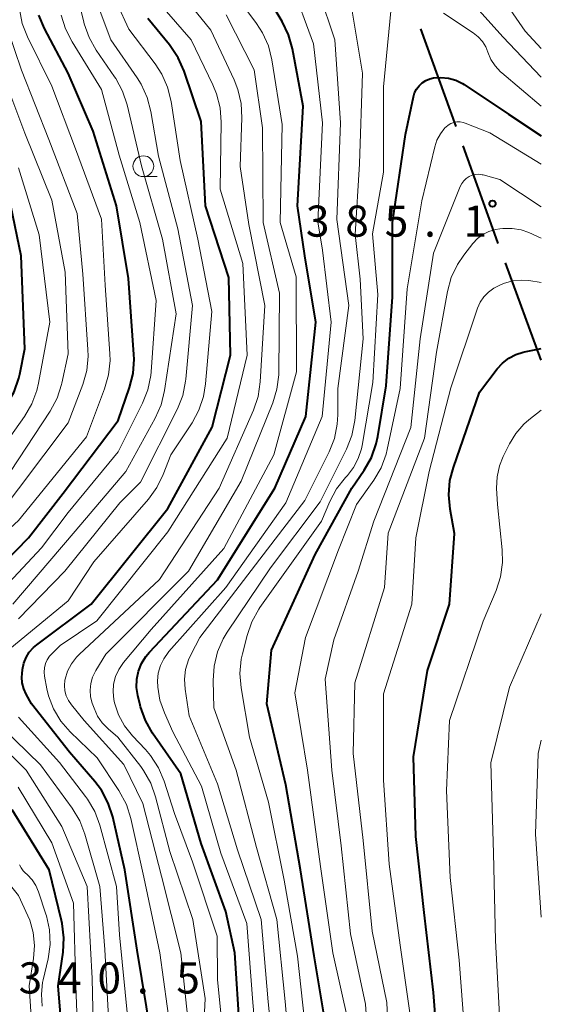
# Model space of a CAD drawing. Units: metres. Extents: x -70000 to -67999, y 25500 to 27000.
# Drawn here: x -68063 to -68000, y 26197 to 26315 of the extents above; entities that cross this region are included whole.
import ezdxf

# ---------------------------------------------------------------- set-up
doc = ezdxf.new("R2010")
doc.units = ezdxf.units.M
for name, color, linetype, lineweight in [('110600_大字・町・丁目界', 7, 'Continuous', 40), ('633100_広葉樹林', 7, 'Continuous', 13), ('710100_等高線(計曲線)', 7, 'Continuous', 40), ('710200_等高線(主曲線)', 7, 'Continuous', 13), ('731200_図化機測定による標高点', 7, 'Continuous', 40)]:
    doc.layers.add(name, color=color, linetype=linetype, lineweight=lineweight)
doc.styles.add('Style-WORKING', font='MS Gothic.ttf')

msp = doc.modelspace()

# ---------------------------------------------------------------- linework, layer by layer
at = {"layer": '110600_大字・町・丁目界', "linetype": 'Continuous', "lineweight": 40}
for p, q in [((-68010.27, 26302.58), (-68014.51, 26314.35)), ((-68000, 26274.4), (-68004.32, 26286.13))]:
    msp.add_line(p, q, dxfattribs=at)
at = {"layer": '110600_大字・町・丁目界', "linetype": 'Continuous', "lineweight": 40, "flags": 128}
msp.add_lwpolyline([(-68005.18, 26288.48), (-68005.84, 26290.26), (-68009.43, 26300.23)], dxfattribs=at)
at = {"layer": '633100_広葉樹林', "linetype": 'Continuous', "lineweight": 13}
msp.add_line((-68047.96, 26296.53), (-68046.29, 26296.53), dxfattribs=at)
msp.add_circle((-68047.96, 26297.78), 1.25, dxfattribs=at)
at = {"layer": '710100_等高線(計曲線)', "linetype": 'Continuous', "lineweight": 40, "flags": 128}
for points, elevation in [([(-68036.34, 26193.66), (-68036.92, 26203), (-68038.02, 26207.98), (-68041, 26216.18), (-68043.44, 26224.56), (-68046.84, 26229.46), (-68047.7, 26230.98), (-68048.29, 26232.62), (-68048.34, 26232.82), (-68048.62, 26234), (-68048.77, 26234.98), (-68048.75, 26235.97), (-68048.55, 26236.95), (-68048.19, 26237.87), (-68047.67, 26238.71), (-68047.23, 26239.24), (-68039, 26247.95), (-68032.11, 26259), (-68028.39, 26267.61), (-68027.17, 26279), (-68028.48, 26287), (-68029.36, 26293), (-68028.71, 26305), (-68029.99, 26311.92), (-68030.45, 26313.6), (-68031.23, 26315.23), (-68034.67, 26321)], 370), ([(-68067.62, 26247.06), (-68061.78, 26253), (-68057.63, 26258.37), (-68051, 26267.15), (-68049.63, 26271.1), (-68049.2, 26272.8), (-68049.08, 26274.53), (-68049.1, 26275.09), (-68049.75, 26284.25), (-68051.2, 26293), (-68054.01, 26301.99), (-68057.03, 26309), (-68059.88, 26314.37), (-68060.56, 26315.98)], 350), ([(-68064.39, 26269.08), (-68063.54, 26270.6), (-68062.96, 26272.24), (-68062.85, 26272.73), (-68062.23, 26275.77), (-68062.69, 26287), (-68063.94, 26293), (-68067, 26300.1), (-68069, 26308.23), (-68071.17, 26313.91), (-68071.65, 26315.58)], 340), ([(-68047, 26193.06), (-68048.68, 26203.32), (-68050.17, 26213), (-68051.65, 26219.39), (-68052.19, 26221.04), (-68053.01, 26222.58), (-68053.82, 26223.66), (-68056.84, 26227.16), (-68061.43, 26233), (-68062.07, 26234.15), (-68062.36, 26234.81), (-68062.54, 26235.51), (-68062.59, 26236.22), (-68062.56, 26236.6), (-68062.5, 26237.15), (-68062.36, 26237.88), (-68062.09, 26238.57), (-68061.7, 26239.21), (-68061.21, 26239.77), (-68060.8, 26240.11), (-68054.23, 26245), (-68045, 26256.55), (-68039.67, 26266.33), (-68037.47, 26275), (-68037.64, 26284.36), (-68040.48, 26293), (-68041, 26303.18), (-68043.05, 26309.25), (-68043.75, 26310.85), (-68044.82, 26312.42), (-68047.42, 26315.57)], 360), ([(-68025.77, 26193), (-68027.36, 26202.64), (-68029, 26213), (-68030.78, 26223.22), (-68033.09, 26233), (-68032.52, 26239.48), (-68027.27, 26251), (-68022.84, 26259), (-68021.34, 26261.15), (-68020.48, 26262.67), (-68019.89, 26264.31), (-68019.69, 26265.22), (-68018.68, 26271.32), (-68017.95, 26282.05), (-68017.93, 26291), (-68016.38, 26301.62), (-68015.42, 26306.13), (-68015.27, 26306.62), (-68015.04, 26307.07), (-68014.73, 26307.48), (-68014.35, 26307.83), (-68013.92, 26308.11), (-68013.45, 26308.31), (-68013, 26308.42), (-68012.09, 26308.48), (-68011.18, 26308.38), (-68010.31, 26308.13), (-68009.49, 26307.73), (-68009.31, 26307.61), (-68003.94, 26304.06), (-68000, 26301.43)], 380), ([(-68012.18, 26187.82), (-68013, 26198.2), (-68014.13, 26207.87), (-68015.11, 26217), (-68015.39, 26226.61), (-68013.71, 26237), (-68011.05, 26245), (-68010.48, 26253.52), (-68011, 26256.44), (-68011.16, 26258.17), (-68011.01, 26259.91), (-68010.6, 26261.46), (-68007.46, 26270.54), (-68005.33, 26273.35), (-68004.69, 26274.05), (-68003.93, 26274.64), (-68003.08, 26275.09), (-68002.17, 26275.38), (-68002.04, 26275.41), (-68000, 26275.82)], 390), ([(-68057.81, 26206.88), (-68059.31, 26213), (-68063.77, 26220.23)], 350), ([(-68057.83, 26194.17), (-68058.22, 26199), (-68057.63, 26203.08), (-68057.53, 26204.82), (-68057.74, 26206.55), (-68057.81, 26206.88)], 350)]:
    msp.add_lwpolyline(points, dxfattribs=dict(at, elevation=elevation))
at = {"layer": '710200_等高線(主曲線)', "linetype": 'Continuous', "lineweight": 13, "flags": 128}
for points, elevation in [([(-68006.74, 26321), (-68001.95, 26314.05), (-68000, 26311.97)], 374), ([(-68063.67, 26245), (-68056.18, 26253.82), (-68050.07, 26261), (-68046.53, 26267.43), (-68045.82, 26269.03), (-68045.4, 26270.77), (-68044, 26280), (-68045.65, 26289), (-68048.19, 26297.81), (-68049.92, 26305.16), (-68050.46, 26306.82), (-68051.29, 26308.35), (-68051.42, 26308.55), (-68053.64, 26311.76), (-68054.5, 26313.28), (-68055.08, 26314.92), (-68055.13, 26315.12), (-68056.21, 26319.62)], 354), ([(-68033.78, 26186.22), (-68034.78, 26197), (-68035.47, 26206.53), (-68038.61, 26215), (-68040.93, 26223.07), (-68044.39, 26229.61), (-68045.42, 26231.91), (-68045.95, 26233.43), (-68046.21, 26235.02), (-68046.23, 26235.77), (-68046.15, 26236.69), (-68045.9, 26237.6), (-68045.5, 26238.44), (-68044.96, 26239.2), (-68044.88, 26239.29), (-68038.03, 26247), (-68030.8, 26257.2), (-68026.39, 26267.61), (-68025.32, 26279), (-68026.35, 26287.65), (-68026.94, 26291.06), (-68026.38, 26303), (-68027.46, 26312.54), (-68030.13, 26319.87)], 372), ([(-68038.21, 26191.79), (-68039, 26199.74), (-68039.06, 26205), (-68042.03, 26213.97), (-68044.2, 26219.8), (-68045.45, 26223.69), (-68046.13, 26225.29), (-68047.08, 26226.76), (-68047.71, 26227.5), (-68049.28, 26229.15), (-68050.22, 26230.34), (-68050.95, 26231.67), (-68051.43, 26233.11), (-68051.51, 26233.51), (-68051.61, 26234.44), (-68051.54, 26235.37), (-68051.31, 26236.28), (-68050.92, 26237.14), (-68050.35, 26237.97), (-68047, 26241.97), (-68038.27, 26251.73), (-68032.23, 26263), (-68029.5, 26273), (-68029.56, 26284.44), (-68031.47, 26291), (-68031.21, 26302.79), (-68032.46, 26310.59), (-68032.88, 26312.28), (-68033.59, 26313.87), (-68034.3, 26314.96), (-68037.17, 26318.83)], 368), ([(-68024.53, 26267.82), (-68024.53, 26271), (-68023.21, 26281), (-68024.64, 26291.36), (-68024.19, 26303), (-68024.88, 26313), (-68026.78, 26318.66)], 374), ([(-68024.67, 26258.91), (-68023.59, 26260.29), (-68023.37, 26260.53), (-68022.62, 26261.49), (-68022.05, 26262.56), (-68021.67, 26263.72), (-68021.59, 26264.11), (-68020.29, 26271.71), (-68019.69, 26282.31), (-68020.35, 26289.65), (-68019, 26297.08), (-68019, 26307.33), (-68017.89, 26319)], 378), ([(-68009.67, 26319), (-68004.62, 26313.38), (-68000, 26308.5)], 376), ([(-68088.11, 26244.75), (-68087.2, 26245.35), (-68086.34, 26245.73), (-68077, 26249.03), (-68069, 26255.19), (-68063.97, 26261), (-68059.19, 26268.28), (-68058.36, 26269.82), (-68057.81, 26271.47), (-68057.77, 26271.64), (-68057, 26275.18), (-68057.39, 26285), (-68059, 26293.7), (-68062.22, 26301.78), (-68065, 26309.17), (-68067.42, 26317)], 344), ([(-68064.73, 26239.06), (-68057, 26245.43), (-68053.91, 26250.09), (-68047.34, 26257.67), (-68046.32, 26259.08), (-68045.55, 26260.65), (-68044.66, 26263), (-68042.09, 26266.87), (-68041.26, 26268.4), (-68040.7, 26270.05), (-68040.46, 26271.55), (-68039.72, 26280.28), (-68041.4, 26289), (-68043.52, 26298.48), (-68044.62, 26305.59), (-68045.03, 26307.29), (-68045.73, 26308.88), (-68046.52, 26310.11), (-68049.7, 26314.3), (-68051.09, 26317.34)], 358), ([(-68063, 26243.23), (-68057.43, 26249), (-68050.78, 26257.22), (-68048.28, 26259.72), (-68043.85, 26268.55), (-68043.21, 26270.17), (-68042.86, 26271.87), (-68042.83, 26272.14), (-68042.04, 26281), (-68043.78, 26290.22), (-68046.14, 26299), (-68047.04, 26304.38), (-68047.48, 26306.07), (-68048.21, 26307.65), (-68048.69, 26308.42), (-68051.87, 26313), (-68053.52, 26317.38)], 356), ([(-68042.44, 26193.56), (-68043.45, 26203), (-68045.76, 26212.24), (-68048.01, 26221), (-68050.31, 26225.69), (-68055.07, 26231), (-68056.62, 26232.87), (-68056.98, 26233.39), (-68057.25, 26233.97), (-68057.41, 26234.58), (-68057.47, 26235.22), (-68057.41, 26235.85), (-68057.38, 26235.98), (-68057.08, 26236.93), (-68056.62, 26237.82), (-68056.02, 26238.62), (-68055.7, 26238.94), (-68046, 26248), (-68038.81, 26259), (-68034.69, 26268.39), (-68034.13, 26270.04), (-68033.87, 26271.8), (-68033.31, 26281), (-68035.25, 26290.75), (-68036.27, 26297.73), (-68036.08, 26303.6), (-68036.17, 26305.34), (-68036.56, 26307.04), (-68037.02, 26308.18), (-68039.83, 26314.17), (-68042.59, 26317.57)], 364), ([(-68087.25, 26238.81), (-68087.34, 26239.42), (-68087.34, 26240.04), (-68087.22, 26240.64), (-68087, 26241.22), (-68086.73, 26241.68), (-68086.16, 26242.38), (-68085.47, 26242.97), (-68084.7, 26243.43), (-68084.34, 26243.58), (-68075, 26247.21), (-68065.97, 26255), (-68057, 26266.84), (-68055.25, 26271.49), (-68054.78, 26273.17), (-68054.6, 26274.9), (-68054.63, 26275.69), (-68055.24, 26284.76), (-68055.93, 26292.07), (-68059.33, 26301), (-68062.64, 26309.36), (-68065.18, 26316.82)], 346), ([(-68084.19, 26238.96), (-68084.14, 26239.51), (-68084, 26240.04), (-68083.77, 26240.54), (-68083.68, 26240.68), (-68083.24, 26241.24), (-68082.71, 26241.71), (-68082.11, 26242.09), (-68081.85, 26242.21), (-68073, 26245.95), (-68063, 26255.11), (-68054.81, 26265.19), (-68052.62, 26270.96), (-68052.14, 26272.63), (-68051.97, 26274.37), (-68051.99, 26275.18), (-68052.55, 26283.45), (-68053, 26291.38), (-68056.14, 26299.86), (-68059, 26307.41), (-68061.91, 26313.36), (-68062.54, 26314.98), (-68062.87, 26316.7)], 348), ([(-68048.39, 26291), (-68050.88, 26299.12), (-68053, 26307.04), (-68056.55, 26312.78), (-68057.33, 26314.33), (-68057.84, 26316)], 352), ([(-68041, 26187.61), (-68040.51, 26197.49), (-68042, 26207), (-68044.78, 26215.22), (-68046.48, 26221.81), (-68047.07, 26223.46), (-68047.92, 26224.97), (-68048.26, 26225.43), (-68051.03, 26229), (-68052.21, 26230), (-68052.9, 26230.71), (-68053.47, 26231.52), (-68053.9, 26232.46), (-68054.11, 26233.08), (-68054.31, 26233.86), (-68054.37, 26234.66), (-68054.29, 26235.46), (-68054.08, 26236.23), (-68053.73, 26236.95), (-68053.68, 26237.03), (-68052.46, 26239), (-68042.53, 26249), (-68036.18, 26259.82), (-68032.36, 26269.25), (-68031.85, 26270.91), (-68031.63, 26272.64), (-68031.63, 26272.89), (-68031.53, 26282.47), (-68033.51, 26291), (-68033.59, 26302.41), (-68034.59, 26309.41), (-68037.97, 26316.03)], 366), ([(-68038.71, 26304.83), (-68039.14, 26306.52), (-68039.57, 26307.57), (-68042.18, 26313), (-68045.18, 26316.42)], 362), ([(-68029.97, 26187), (-68030.86, 26197.14), (-68031.86, 26207), (-68034.32, 26215.68), (-68036.77, 26225), (-68039.47, 26232.53), (-68039.54, 26235.82), (-68039.43, 26237.55), (-68039.02, 26239.25), (-68038.32, 26240.85), (-68037.84, 26241.64), (-68032.62, 26249.38), (-68026.66, 26257.34), (-68023.48, 26263.7), (-68022.84, 26265.32), (-68022.48, 26267.14), (-68021.46, 26277), (-68021.84, 26284.16), (-68022.43, 26289.57), (-68021.92, 26298.08), (-68021.56, 26309), (-68022.82, 26316.69)], 376), ([(-68011.79, 26316.21), (-68008.21, 26313.86), (-68007.61, 26313.38), (-68007.1, 26312.81), (-68006.7, 26312.16), (-68006.44, 26311.52), (-68006.07, 26310.65), (-68005.57, 26309.86), (-68004.93, 26309.17), (-68004.77, 26309.03), (-68000, 26305.01)], 378), ([(-68044.66, 26193.34), (-68045.98, 26203), (-68047.89, 26212.11), (-68049.48, 26219.2), (-68050, 26220.86), (-68050.9, 26222.54), (-68053.52, 26226.48), (-68056.78, 26229.64), (-68057.9, 26230.93), (-68058.77, 26232.38), (-68059.37, 26233.97), (-68059.58, 26234.82), (-68059.86, 26236.33), (-68059.91, 26236.83), (-68059.88, 26237.34), (-68059.75, 26237.84), (-68059.54, 26238.3), (-68059.25, 26238.73), (-68059.06, 26238.94), (-68057.96, 26240.04), (-68053.58, 26243), (-68045, 26253.73), (-68037.86, 26265), (-68035.44, 26275), (-68035.95, 26286.05), (-68038.7, 26295), (-68038.58, 26303.1), (-68038.71, 26304.83)], 362), ([(-68023.26, 26194.74), (-68025.11, 26203), (-68026.59, 26213.41), (-68028.19, 26225), (-68029.69, 26234.31), (-68028.42, 26241), (-68024.43, 26251.57), (-68022.27, 26257), (-68020.19, 26259.95), (-68019.31, 26261.45), (-68018.7, 26263.09), (-68018.57, 26263.64), (-68017, 26271), (-68016.16, 26283), (-68014.41, 26293.59), (-68012.85, 26300.1), (-68012.57, 26300.93), (-68012.15, 26301.7), (-68011.61, 26302.39), (-68011.51, 26302.49), (-68011.22, 26302.73), (-68010.89, 26302.92), (-68010.54, 26303.05), (-68010.16, 26303.12), (-68009.78, 26303.12), (-68009.41, 26303.05), (-68009.18, 26302.98), (-68006.19, 26301.81), (-68000, 26298.02)], 382), ([(-68068.41, 26259), (-68062.28, 26267.63), (-68061.4, 26269.14), (-68060.79, 26270.77), (-68060.6, 26271.62), (-68059.24, 26279), (-68060.49, 26289.51), (-68063, 26297.59)], 342), ([(-68020.5, 26187), (-68021.17, 26196.83), (-68023, 26205.28), (-68024.13, 26215.87), (-68025.26, 26225), (-68026.03, 26235.97), (-68025, 26240.72), (-68022.08, 26249), (-68020.18, 26255), (-68015.71, 26266.29), (-68014.58, 26277), (-68013, 26287.29), (-68009.77, 26295.34), (-68009.59, 26295.7), (-68009.34, 26296.03), (-68009.05, 26296.31), (-68008.7, 26296.53), (-68008.33, 26296.69), (-68007.93, 26296.78), (-68007.53, 26296.81), (-68007.12, 26296.76), (-68007, 26296.73), (-68005, 26296.19), (-68000, 26292.87)], 384), ([(-68067, 26244.56), (-68060.22, 26251.78), (-68057, 26256.05), (-68051, 26263.36), (-68048.06, 26269.22), (-68047.42, 26270.84), (-68047.07, 26272.55), (-68047.03, 26272.99), (-68046.42, 26281.58), (-68048.39, 26291)], 352), ([(-68018.14, 26185.86), (-68018.61, 26197), (-68020.38, 26205.62), (-68021.46, 26216.54), (-68022.66, 26227), (-68022.49, 26235.51), (-68018.88, 26247), (-68018.44, 26253.56), (-68014.09, 26265), (-68012.63, 26275.37), (-68011.31, 26282.69), (-68010.85, 26284.37), (-68010.11, 26285.95), (-68009.34, 26287.08), (-68008.24, 26288.48), (-68007.68, 26289.08), (-68007.03, 26289.57), (-68006.31, 26289.93), (-68005.53, 26290.17), (-68005, 26290.25), (-68004.63, 26290.29), (-68003.53, 26290.29), (-68002.44, 26290.11), (-68001.5, 26289.78), (-68000, 26289.12)], 386), ([(-68015.64, 26194.36), (-68017, 26203.94), (-68018.33, 26213.67), (-68019, 26223.79), (-68019, 26234.19), (-68015.59, 26245), (-68015.12, 26253), (-68013.53, 26261), (-68010.91, 26271.09), (-68007.68, 26280.66), (-68007.37, 26281.39), (-68006.93, 26282.05), (-68006.38, 26282.62), (-68005.74, 26283.09), (-68005, 26283.46), (-68004.42, 26283.68), (-68003.44, 26283.95), (-68002.44, 26284.06), (-68001.5, 26284), (-68000, 26283.77)], 388), ([(-68000, 26157.9), (-68003.2, 26164.8), (-68004.96, 26175), (-68006.67, 26183.33), (-68009.06, 26191), (-68009.89, 26202.11), (-68011, 26212.08), (-68011.44, 26222.56), (-68011.08, 26231), (-68007, 26242.95), (-68005.45, 26246.65), (-68004.92, 26248.31), (-68004.69, 26250.04), (-68004.73, 26251.54), (-68005.29, 26257), (-68005.39, 26259), (-68005.33, 26260.35), (-68005.05, 26261.67), (-68004.6, 26262.8), (-68003.85, 26264.31), (-68003.08, 26265.58), (-68002.1, 26266.69), (-68001.5, 26267.21), (-68000, 26268.4)], 392), ([(-68031.88, 26187), (-68032.9, 26197.1), (-68033.77, 26207), (-68036.61, 26215.39), (-68039, 26223.37), (-68042.43, 26231.57), (-68042.92, 26234.77), (-68043, 26235.96), (-68042.87, 26237.15), (-68042.53, 26238.3), (-68042.21, 26239), (-68041.16, 26241), (-68033, 26251.64), (-68028.48, 26257.52), (-68025.58, 26263.37), (-68024.94, 26264.99), (-68024.59, 26266.7), (-68024.53, 26267.82)], 374), ([(-68028.33, 26193), (-68029.39, 26202.61), (-68031, 26211.75), (-68032.86, 26221.14), (-68035.16, 26229), (-68036.17, 26234.93), (-68036.31, 26236.66), (-68036.15, 26238.4), (-68036.01, 26239.04), (-68035.46, 26241.24), (-68034.89, 26242.89), (-68034.04, 26244.41), (-68033.9, 26244.61), (-68026.49, 26255), (-68025.49, 26257.37), (-68024.67, 26258.91)], 378), ([(-68000, 26177.05), (-68002.21, 26185.79), (-68005, 26194.73), (-68005.53, 26204.47), (-68005.75, 26215), (-68006.1, 26225.9), (-68003.83, 26235), (-68000, 26243.85)], 394), ([(-68061.18, 26191), (-68061.71, 26199), (-68061.18, 26202.33), (-68061.07, 26203.89), (-68061.23, 26205.44), (-68061.65, 26206.94), (-68061.87, 26207.46), (-68063, 26209.92), (-68064.58, 26211.87), (-68065.19, 26212.75), (-68065.63, 26213.73), (-68065.82, 26214.43), (-68066.17, 26215.54), (-68066.71, 26216.57), (-68067.02, 26217.03), (-68071, 26222.27), (-68076.45, 26227.55), (-68083, 26232.21), (-68084.71, 26233.89), (-68085.68, 26235.02), (-68086.44, 26236.31), (-68086.96, 26237.7), (-68087.02, 26237.9), (-68087.25, 26238.81)], 346), ([(-68049.81, 26195), (-68050.82, 26205.18), (-68051.18, 26211), (-68053.21, 26218.39), (-68053.82, 26220.03), (-68054.7, 26221.53), (-68054.91, 26221.82), (-68058.06, 26225.94), (-68063, 26231.41)], 358), ([(-68052.04, 26193), (-68052.59, 26203.41), (-68053.19, 26211), (-68054.99, 26217.29), (-68055.61, 26218.92), (-68056.53, 26220.44), (-68060.34, 26225.66), (-68065, 26230.17)], 356), ([(-68053.88, 26189), (-68054.11, 26199.89), (-68054.72, 26211), (-68057.77, 26218.23), (-68062.09, 26225), (-68065.59, 26228.41)], 354), ([(-68000, 26207.29), (-68000.72, 26217.28), (-68000.38, 26227), (-68000, 26228.64)], 396), ([(-68055.69, 26188.31), (-68056.11, 26199), (-68056.38, 26209), (-68059, 26216.24), (-68063.03, 26222.97)], 352), ([(-68060.13, 26196.59), (-68060.23, 26198.01), (-68060.1, 26199.42), (-68060.03, 26199.74), (-68059.44, 26202.28), (-68059.2, 26204), (-68059.27, 26205.75), (-68059.63, 26207.45), (-68059.7, 26207.65), (-68060.59, 26210.35), (-68060.91, 26211.11), (-68061.36, 26211.8), (-68061.93, 26212.4), (-68062, 26212.46), (-68062.16, 26212.59), (-68062.45, 26212.89), (-68062.69, 26213.24), (-68062.86, 26213.62)], 348)]:
    msp.add_lwpolyline(points, dxfattribs=dict(at, elevation=elevation))
at = {"layer": '731200_図化機測定による標高点', "linetype": 'Continuous', "lineweight": 40}
msp.add_circle((-68005.88, 26293.27, 385.1), 0.375, dxfattribs=at)

# ---------------------------------------------------------------- texts
at = {"layer": '731200_図化機測定による標高点', "linetype": 'Continuous', "lineweight": 40, "style": 'Style-WORKING'}
for s, p in [('3', (-68028.37, 26289.29, -10)), ('8', (-68023.62, 26289.29, -10)), ('5', (-68018.87, 26289.29, -10)), ('1', (-68009.37, 26289.29, -10)), ('.', (-68014.12, 26289.29, -10)), ('3', (-68062.98, 26198.1, -10)), ('0', (-68053.48, 26198.1, -10)), ('4', (-68058.23, 26198.1, -10)), ('5', (-68043.98, 26198.1, -10)), ('.', (-68048.73, 26198.1, -10))]:
    msp.add_text(s, height=3.75, dxfattribs=at).set_placement(p)

doc.saveas('drawing.dxf')
